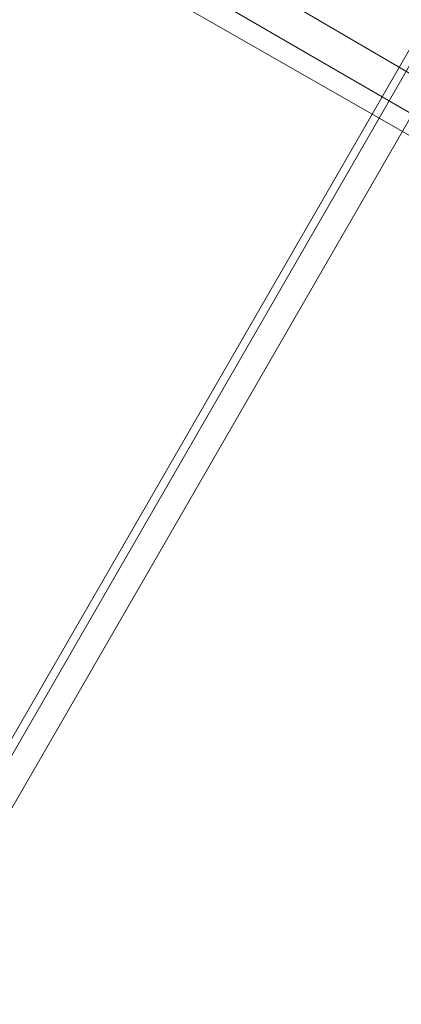
# Model space of a CAD drawing. Units: millimetres. Extents: x -4132 to 7206, y -8725 to 3299.
# Drawn here: x 3194 to 3233, y -3946 to -3846 of the extents above; entities that cross this region are included whole.
import ezdxf

# ---------------------------------------------------------------- set-up
doc = ezdxf.new("R2010")
doc.units = ezdxf.units.MM

# ---------------------------------------------------------------- blocks, each defined once
blk = doc.blocks.new('WMF0')
at = {"color": 253, "lineweight": 0}
for points in [[(1323.1808, -947.8711), (1376.2586, -855.963)], [(1323.1808, -947.8711), (1376.2586, -855.963)], [(1323.3284, -947.9449), (1376.4062, -856.0368)], [(1323.3284, -947.9449), (1376.4062, -856.0368)], [(1323.3284, -947.9449), (1376.4062, -856.0368)], [(1323.3284, -947.9449), (1376.4062, -856.0368)]]:
    blk.add_lwpolyline(points, dxfattribs=at)
blk.add_lwpolyline([(1376.2586, -855.963), (1323.2546, -947.8711), (1376.2586, -855.963)], close=True, dxfattribs=at)
at = {"color": 7, "lineweight": 0}
for points in [[(1349.4613, -913.6178), (1343.777, -910.2958)], [(1349.3137, -913.6916), (1343.7032, -910.4435)], [(1343.6294, -910.5173), (1349.3137, -913.7654)], [(1349.3137, -913.7654), (1343.6294, -910.5173)]]:
    blk.add_lwpolyline(points, dxfattribs=at)

msp = doc.modelspace()

# ---------------------------------------------------------------- block references
at = {"xscale": 21.505376344, "yscale": 21.505376344, "zscale": 21.505376344}
msp.add_blockref('WMF0', (-25683.56, 15736.1), dxfattribs=at)

doc.saveas('drawing.dxf')
